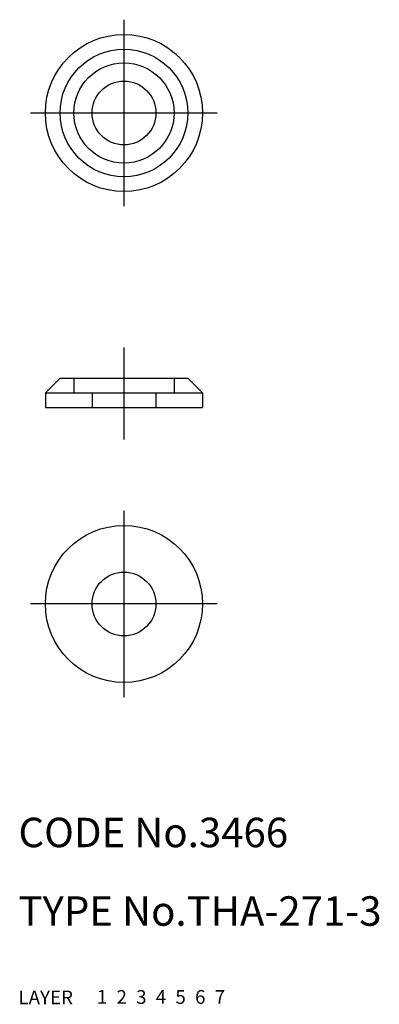
# Model space of a CAD drawing. Extents: x 10 to 47, y 10 to 110.
import ezdxf

# ---------------------------------------------------------------- set-up
doc = ezdxf.new("R2010")
doc.units = 0
doc.header["$LTSCALE"] = 20
doc.header["$MEASUREMENT"] = 0
for name, pattern in [('CENTER', [2, 1.25, -0.25, 0.25, -0.25]), ('DASHED', [0.75, 0.5, -0.25]), ('PHANTOM', [2.5, 1.25, -0.25, 0.25, -0.25, 0.25, -0.25])]:
    doc.linetypes.add(name, pattern=pattern)
for name, color, linetype in [('1', 7, 'CONTINUOUS'), ('2', 4, 'CONTINUOUS'), ('3', 2, 'DASHED'), ('4', 1, 'CENTER'), ('5', 6, 'PHANTOM'), ('6', 5, 'CONTINUOUS'), ('7', 3, 'CONTINUOUS')]:
    doc.layers.add(name, color=color, linetype=linetype)

msp = doc.modelspace()

# ---------------------------------------------------------------- linework, layer by layer
at = {"layer": '1', "linetype": 'Continuous'}
for p, q in [((14.240017, 73.769458), (12.740017, 72.269458)), ((14.240017, 73.769458), (27.240017, 73.769458)), ((27.240017, 73.769458), (28.740017, 72.269458)), ((12.740017, 72.269458), (12.740017, 70.769458)), ((12.740017, 72.269458), (28.740017, 72.269458)), ((28.740017, 72.269458), (28.740017, 70.769458)), ((12.740017, 70.769458), (28.740017, 70.769458))]:
    msp.add_line(p, q, dxfattribs=at)
for centre, radius in [((20.740017, 100.769458), 8), ((20.740017, 100.769458), 6.5), ((20.740017, 100.769458), 5.1), ((20.740017, 100.769458), 3.25), ((20.740017, 50.769458), 8), ((20.740017, 50.769458), 3.25)]:
    msp.add_circle(centre, radius, dxfattribs=at)
at = {"layer": '3', "linetype": 'DASHED'}
for p, q in [((15.640017, 73.769458), (15.640017, 72.269458)), ((25.840017, 73.769458), (25.840017, 72.269458)), ((17.490017, 72.269458), (17.490017, 70.769458)), ((23.990017, 72.269458), (23.990017, 70.769458))]:
    msp.add_line(p, q, dxfattribs=at)
at = {"layer": '4', "linetype": 'CENTER'}
for p, q in [((20.740017, 110.269458), (20.740017, 91.269458)), ((11.240017, 100.769458), (30.240017, 100.769458)), ((20.740017, 76.894458), (20.740017, 67.519458)), ((20.740017, 60.269458), (20.740017, 41.269458)), ((30.240017, 50.769458), (11.240017, 50.769458))]:
    msp.add_line(p, q, dxfattribs=at)

# ---------------------------------------------------------------- texts
at = {"layer": '1', "linetype": 'Continuous'}
for s, p in [('LAYER', (10, 10)), ('1', (17.979511, 10.048737))]:
    msp.add_text(s, height=1.4, dxfattribs=at).set_placement(p)
at = {"layer": '2', "linetype": 'Continuous'}
msp.add_text('2', height=1.4, dxfattribs=at).set_placement((19.979511, 10.048737))
at = {"layer": '3', "linetype": 'DASHED'}
msp.add_text('3', height=1.4, dxfattribs=at).set_placement((21.979511, 10.048737))
at = {"layer": '4', "linetype": 'CENTER'}
msp.add_text('4', height=1.4, dxfattribs=at).set_placement((23.979511, 10.048737))
at = {"layer": '5', "linetype": 'PHANTOM'}
msp.add_text('5', height=1.4, dxfattribs=at).set_placement((25.979511, 10.048737))
at = {"layer": '6', "linetype": 'Continuous'}
msp.add_text('6', height=1.4, dxfattribs=at).set_placement((27.979511, 10.048737))
at = {"layer": '7', "linetype": 'Continuous'}
for s, height, p in [('CODE No.3466', 3, (10, 26)), ('TYPE No.THA-271-3', 3, (10, 18)), ('7', 1.4, (29.979511, 10.048737))]:
    msp.add_text(s, height=height, dxfattribs=at).set_placement(p)

doc.saveas('drawing.dxf')
